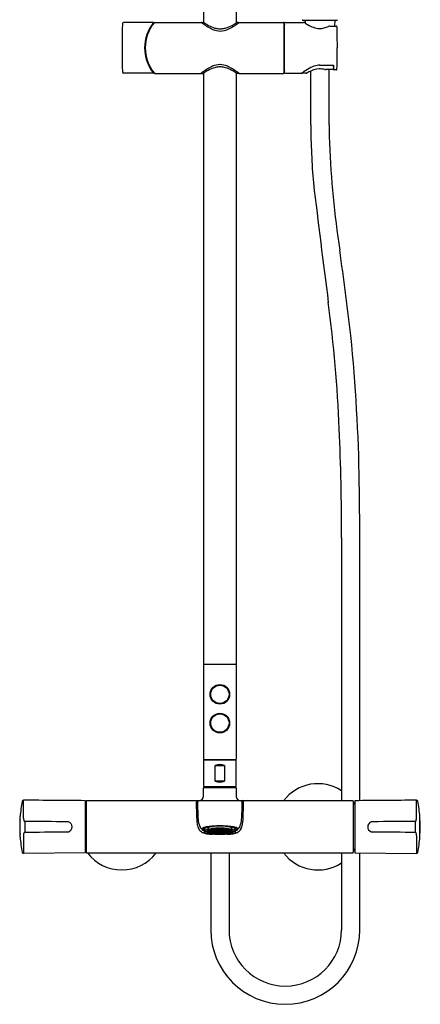
# Model space of a CAD drawing. Extents: x 4069.7 to 4081.7, y 94.6 to 148.3.
# Drawn here: x 4069.7 to 4081.7, y 94.6 to 124.2 of the extents above; entities that cross this region are included whole.
import ezdxf

# ---------------------------------------------------------------- set-up
doc = ezdxf.new("R2010")
doc.units = 0
doc.header["$LTSCALE"] = 0.64311
doc.layers.get('0').update_dxf_attribs({"color": 255, "linetype": 'CONTINUOUS'})
doc.layers.get('DEFPOINTS').update_dxf_attribs({"linetype": 'CONTINUOUS'})
doc.styles.get("Standard").update_dxf_attribs({"font": 'txt', "width": 0.8})

msp = doc.modelspace()

# ---------------------------------------------------------------- linework, layer by layer
for p, q in [((4075.2, 134.127), (4075.2, 124.167)), ((4076.184, 134.127), (4076.184, 124.152)), ((4073.729, 124.167), (4075.132, 124.167)), ((4075.161, 124.167), (4075.198, 124.167)), ((4076.247, 124.167), (4076.21, 124.167)), ((4076.276, 124.167), (4077.609, 124.167)), ((4077.621, 124.156), (4077.621, 122.644)), ((4077.633, 122.711), (4077.633, 124.089)), ((4077.641, 122.644), (4077.641, 124.156)), ((4077.653, 124.167), (4078.213, 124.167)), ((4078.184, 124.237), (4079.224, 124.237)), ((4078.255, 124.237), (4078.259, 124.145)), ((4079.006, 124.053), (4079.19, 124.053)), ((4079.153, 124.237), (4079.144, 124.053)), ((4073.453, 123.51), (4073.433, 123.51)), ((4073.433, 123.289), (4073.453, 123.289)), ((4078.704, 122.877), (4079.117, 122.877)), ((4079.116, 122.877), (4079.116, 122.756)), ((4079.118, 122.738), (4079.117, 122.877)), ((4073.729, 122.632), (4075.125, 122.632)), ((4075.153, 122.632), (4075.191, 122.632)), ((4075.2, 122.637), (4075.2, 104.832)), ((4076.184, 122.642), (4076.184, 104.832)), ((4076.24, 122.632), (4076.202, 122.632)), ((4076.268, 122.632), (4077.609, 122.632)), ((4078.147, 122.632), (4077.653, 122.632)), ((4078.294, 122.638), (4078.172, 122.638)), ((4078.428, 121.08), (4078.428, 122.703)), ((4079.104, 122.744), (4078.877, 122.744)), ((4078.979, 121.08), (4078.979, 122.744)), ((4079.189, 122.738), (4079.118, 122.738)), ((4079.354, 108.643), (4079.354, 100.723)), ((4079.905, 100.724), (4079.905, 108.643)), ((4075.2, 104.832), (4076.184, 104.832)), ((4075.2, 104.812), (4075.2, 101.977)), ((4076.184, 104.812), (4076.184, 101.977)), ((4076.184, 101.938), (4075.2, 101.938)), ((4075.2, 101.938), (4075.2, 101.151)), ((4075.22, 101.958), (4076.165, 101.958)), ((4075.244, 101.938), (4075.243, 101.958)), ((4075.554, 101.781), (4075.83, 101.781)), ((4075.554, 101.308), (4075.554, 101.781)), ((4075.83, 101.781), (4075.83, 101.308)), ((4076.141, 101.958), (4076.14, 101.938)), ((4076.184, 101.151), (4076.184, 101.938)), ((4075.2, 101.151), (4076.184, 101.151)), ((4075.281, 101.151), (4075.283, 101.116)), ((4075.83, 101.308), (4075.554, 101.308)), ((4076.104, 101.151), (4076.102, 101.116)), ((4075.2, 100.86), (4075.2, 101.106)), ((4075.21, 101.116), (4076.175, 101.116)), ((4076.184, 101.106), (4076.184, 100.86)), ((4069.784, 100.193), (4069.784, 100.737)), ((4071.637, 100.723), (4071.637, 99.148)), ((4071.669, 100.703), (4071.669, 99.167)), ((4071.688, 100.723), (4079.688, 100.723)), ((4079.708, 100.703), (4079.708, 99.167)), ((4079.755, 100.618), (4079.708, 100.618)), ((4079.755, 100.723), (4079.755, 99.148)), ((4081.609, 100.193), (4081.609, 100.737)), ((4069.681, 99.625), (4069.681, 100.243)), ((4069.818, 100.096), (4069.818, 99.777)), ((4081.575, 100.096), (4081.575, 99.777)), ((4081.712, 99.625), (4081.712, 100.243)), ((4069.784, 99.677), (4069.784, 99.133)), ((4075.338, 99.896), (4075.338, 99.879)), ((4075.404, 99.855), (4075.399, 99.858)), ((4075.401, 99.858), (4075.404, 99.857)), ((4075.423, 99.85), (4075.404, 99.86)), ((4075.404, 99.857), (4075.424, 99.847)), ((4075.424, 99.844), (4075.404, 99.855)), ((4075.411, 99.862), (4075.424, 99.855)), ((4075.424, 99.86), (4075.417, 99.864)), ((4075.422, 99.858), (4075.432, 99.858)), ((4075.432, 99.85), (4075.422, 99.858)), ((4075.422, 99.849), (4075.432, 99.846)), ((4075.432, 99.842), (4075.422, 99.849)), ((4075.423, 99.85), (4075.424, 99.855)), ((4075.433, 99.847), (4075.423, 99.85)), ((4075.424, 99.86), (4075.424, 99.866)), ((4075.434, 99.86), (4075.424, 99.86)), ((4075.424, 99.855), (4075.433, 99.847)), ((4075.424, 99.847), (4075.434, 99.84)), ((4075.424, 99.847), (4075.424, 99.844)), ((4075.434, 99.84), (4075.424, 99.844)), ((4075.426, 99.867), (4075.434, 99.86)), ((4075.428, 99.867), (4075.432, 99.864)), ((4075.432, 99.864), (4075.432, 99.868)), ((4075.432, 99.864), (4075.452, 99.854)), ((4075.432, 99.858), (4075.452, 99.849)), ((4075.432, 99.858), (4075.432, 99.85)), ((4075.452, 99.841), (4075.432, 99.85)), ((4075.432, 99.846), (4075.452, 99.837)), ((4075.432, 99.846), (4075.432, 99.842)), ((4075.452, 99.833), (4075.432, 99.842)), ((4075.452, 99.866), (4075.441, 99.871)), ((4075.45, 99.87), (4075.46, 99.873)), ((4075.461, 99.859), (4075.45, 99.87)), ((4075.46, 99.853), (4075.45, 99.852)), ((4075.45, 99.852), (4075.46, 99.843)), ((4075.45, 99.84), (4075.46, 99.839)), ((4075.46, 99.833), (4075.45, 99.84)), ((4075.45, 99.833), (4075.46, 99.83)), ((4075.46, 99.828), (4075.45, 99.833)), ((4075.452, 99.849), (4075.451, 99.841)), ((4075.461, 99.856), (4075.452, 99.866)), ((4075.452, 99.854), (4075.452, 99.866)), ((4075.452, 99.854), (4075.461, 99.856)), ((4075.452, 99.849), (4075.461, 99.84)), ((4075.461, 99.84), (4075.452, 99.841)), ((4075.452, 99.837), (4075.461, 99.831)), ((4075.452, 99.837), (4075.452, 99.833)), ((4075.461, 99.831), (4075.452, 99.833)), ((4075.46, 99.873), (4075.479, 99.865)), ((4075.46, 99.873), (4075.461, 99.859)), ((4075.466, 99.85), (4075.46, 99.853)), ((4075.46, 99.847), (4075.466, 99.85)), ((4075.46, 99.843), (4075.479, 99.836)), ((4075.46, 99.839), (4075.478, 99.831)), ((4075.46, 99.839), (4075.46, 99.833)), ((4075.478, 99.825), (4075.46, 99.833)), ((4075.46, 99.83), (4075.479, 99.822)), ((4075.463, 99.829), (4075.46, 99.829)), ((4075.46, 99.829), (4075.466, 99.825)), ((4075.46, 99.829), (4075.489, 99.818)), ((4075.466, 99.825), (4075.46, 99.828)), ((4075.479, 99.852), (4075.461, 99.859)), ((4075.473, 99.877), (4075.479, 99.874)), ((4075.478, 99.87), (4075.488, 99.874)), ((4075.488, 99.859), (4075.478, 99.87)), ((4075.478, 99.849), (4075.488, 99.851)), ((4075.517, 99.835), (4075.478, 99.849)), ((4075.478, 99.834), (4075.483, 99.837)), ((4075.479, 99.836), (4075.478, 99.834)), ((4075.478, 99.833), (4075.488, 99.835)), ((4075.478, 99.834), (4075.478, 99.834)), ((4075.478, 99.834), (4075.478, 99.833)), ((4075.478, 99.833), (4075.478, 99.831)), ((4075.478, 99.831), (4075.479, 99.832)), ((4075.478, 99.824), (4075.488, 99.831)), ((4075.479, 99.826), (4075.478, 99.825)), ((4075.478, 99.824), (4075.478, 99.825)), ((4075.478, 99.824), (4075.488, 99.825)), ((4075.479, 99.822), (4075.478, 99.824)), ((4075.478, 99.824), (4075.478, 99.824)), ((4075.478, 99.824), (4075.478, 99.824)), ((4075.479, 99.874), (4075.489, 99.878)), ((4075.479, 99.874), (4075.479, 99.878)), ((4075.479, 99.865), (4075.489, 99.854)), ((4075.479, 99.865), (4075.479, 99.852)), ((4075.489, 99.854), (4075.479, 99.852)), ((4075.479, 99.839), (4075.479, 99.836)), ((4075.479, 99.836), (4075.482, 99.838)), ((4075.479, 99.832), (4075.489, 99.834)), ((4075.489, 99.834), (4075.479, 99.826)), ((4075.479, 99.832), (4075.479, 99.826)), ((4075.487, 99.824), (4075.479, 99.822)), ((4075.502, 99.831), (4075.487, 99.824)), ((4075.489, 99.878), (4075.488, 99.879)), ((4075.488, 99.874), (4075.507, 99.867)), ((4075.488, 99.874), (4075.488, 99.859)), ((4075.507, 99.852), (4075.488, 99.859)), ((4075.488, 99.851), (4075.507, 99.844)), ((4075.488, 99.835), (4075.488, 99.836)), ((4075.488, 99.835), (4075.488, 99.835)), ((4075.488, 99.831), (4075.493, 99.834)), ((4075.488, 99.825), (4075.501, 99.831)), ((4075.488, 99.831), (4075.488, 99.825)), ((4075.498, 99.88), (4075.507, 99.877)), ((4075.506, 99.872), (4075.515, 99.878)), ((4075.515, 99.861), (4075.506, 99.872)), ((4075.506, 99.849), (4075.515, 99.852)), ((4075.515, 99.839), (4075.506, 99.849)), ((4075.507, 99.877), (4075.517, 99.883)), ((4075.507, 99.877), (4075.507, 99.882)), ((4075.507, 99.867), (4075.517, 99.856)), ((4075.507, 99.867), (4075.507, 99.852)), ((4075.517, 99.856), (4075.507, 99.852)), ((4075.507, 99.844), (4075.517, 99.835)), ((4075.515, 99.878), (4075.535, 99.871)), ((4075.515, 99.861), (4075.515, 99.878)), ((4075.535, 99.855), (4075.515, 99.861)), ((4075.515, 99.852), (4075.535, 99.846)), ((4075.515, 99.852), (4075.515, 99.839)), ((4075.535, 99.833), (4075.515, 99.839)), ((4075.517, 99.883), (4075.517, 99.883)), ((4075.53, 99.884), (4075.535, 99.883)), ((4075.533, 99.878), (4075.543, 99.884)), ((4075.543, 99.866), (4075.533, 99.878)), ((4075.533, 99.851), (4075.543, 99.856)), ((4075.543, 99.841), (4075.533, 99.851)), ((4075.533, 99.83), (4075.543, 99.833)), ((4075.573, 99.821), (4075.533, 99.83)), ((4075.535, 99.883), (4075.539, 99.885)), ((4075.535, 99.883), (4075.535, 99.885)), ((4075.535, 99.871), (4075.545, 99.86)), ((4075.535, 99.871), (4075.535, 99.855)), ((4075.545, 99.86), (4075.535, 99.855)), ((4075.535, 99.846), (4075.545, 99.837)), ((4075.535, 99.846), (4075.535, 99.833)), ((4075.545, 99.837), (4075.535, 99.833)), ((4075.543, 99.884), (4075.563, 99.879)), ((4075.543, 99.884), (4075.543, 99.866)), ((4075.563, 99.861), (4075.543, 99.866)), ((4075.543, 99.856), (4075.563, 99.851)), ((4075.543, 99.856), (4075.543, 99.841)), ((4075.563, 99.837), (4075.543, 99.841)), ((4075.543, 99.833), (4075.563, 99.829)), ((4075.564, 99.888), (4075.561, 99.886)), ((4075.561, 99.886), (4075.571, 99.874)), ((4075.561, 99.856), (4075.571, 99.862)), ((4075.571, 99.846), (4075.561, 99.856)), ((4075.571, 99.837), (4075.561, 99.833)), ((4075.561, 99.833), (4075.571, 99.825)), ((4075.563, 99.879), (4075.573, 99.868)), ((4075.563, 99.861), (4075.563, 99.879)), ((4075.573, 99.868), (4075.563, 99.861)), ((4075.563, 99.851), (4075.573, 99.841)), ((4075.563, 99.851), (4075.563, 99.837)), ((4075.573, 99.841), (4075.563, 99.837)), ((4075.563, 99.829), (4075.573, 99.821)), ((4075.571, 99.874), (4075.571, 99.888)), ((4075.571, 99.874), (4075.591, 99.87)), ((4075.571, 99.862), (4075.591, 99.858)), ((4075.571, 99.862), (4075.571, 99.846)), ((4075.591, 99.842), (4075.571, 99.846)), ((4075.591, 99.833), (4075.571, 99.837)), ((4075.571, 99.837), (4075.571, 99.825)), ((4075.571, 99.825), (4075.591, 99.821)), ((4075.589, 99.864), (4075.599, 99.872)), ((4075.599, 99.854), (4075.589, 99.864)), ((4075.589, 99.838), (4075.599, 99.844)), ((4075.599, 99.83), (4075.589, 99.838)), ((4075.589, 99.818), (4075.599, 99.822)), ((4075.628, 99.812), (4075.589, 99.818)), ((4075.6, 99.878), (4075.591, 99.889)), ((4075.591, 99.87), (4075.591, 99.889)), ((4075.591, 99.87), (4075.6, 99.878)), ((4075.591, 99.858), (4075.601, 99.849)), ((4075.591, 99.858), (4075.592, 99.843)), ((4075.601, 99.849), (4075.591, 99.842)), ((4075.601, 99.825), (4075.591, 99.833)), ((4075.591, 99.821), (4075.591, 99.833)), ((4075.591, 99.821), (4075.601, 99.825)), ((4075.595, 99.89), (4075.599, 99.884)), ((4075.599, 99.884), (4075.599, 99.89)), ((4075.599, 99.884), (4075.619, 99.881)), ((4075.599, 99.872), (4075.619, 99.869)), ((4075.599, 99.872), (4075.599, 99.854)), ((4075.619, 99.851), (4075.599, 99.854)), ((4075.599, 99.844), (4075.619, 99.841)), ((4075.599, 99.844), (4075.599, 99.83)), ((4075.619, 99.827), (4075.599, 99.83)), ((4075.599, 99.822), (4075.619, 99.819)), ((4075.617, 99.875), (4075.627, 99.884)), ((4075.627, 99.864), (4075.617, 99.875)), ((4075.617, 99.846), (4075.627, 99.853)), ((4075.627, 99.837), (4075.617, 99.846)), ((4075.627, 99.828), (4075.617, 99.823)), ((4075.617, 99.823), (4075.627, 99.816)), ((4075.619, 99.881), (4075.628, 99.891)), ((4075.619, 99.881), (4075.619, 99.891)), ((4075.619, 99.869), (4075.628, 99.858)), ((4075.619, 99.851), (4075.619, 99.869)), ((4075.628, 99.858), (4075.619, 99.851)), ((4075.619, 99.841), (4075.628, 99.832)), ((4075.619, 99.841), (4075.619, 99.827)), ((4075.628, 99.832), (4075.619, 99.827)), ((4075.619, 99.819), (4075.628, 99.812)), ((4075.627, 99.884), (4075.646, 99.882)), ((4075.627, 99.884), (4075.627, 99.864)), ((4075.646, 99.862), (4075.627, 99.864)), ((4075.627, 99.853), (4075.646, 99.851)), ((4075.627, 99.853), (4075.627, 99.837)), ((4075.646, 99.835), (4075.627, 99.837)), ((4075.646, 99.826), (4075.627, 99.828)), ((4075.627, 99.828), (4075.627, 99.816)), ((4075.627, 99.816), (4075.646, 99.814)), ((4075.628, 99.891), (4075.628, 99.891)), ((4075.648, 99.892), (4075.645, 99.889)), ((4075.645, 99.889), (4075.655, 99.878)), ((4075.645, 99.856), (4075.655, 99.865)), ((4075.655, 99.848), (4075.645, 99.856)), ((4075.645, 99.831), (4075.655, 99.837)), ((4075.655, 99.823), (4075.645, 99.831)), ((4075.655, 99.816), (4075.645, 99.811)), ((4075.645, 99.811), (4075.684, 99.809)), ((4075.646, 99.882), (4075.656, 99.871)), ((4075.646, 99.882), (4075.646, 99.862)), ((4075.656, 99.871), (4075.646, 99.862)), ((4075.646, 99.851), (4075.656, 99.842)), ((4075.646, 99.851), (4075.646, 99.835)), ((4075.656, 99.842), (4075.646, 99.835)), ((4075.656, 99.819), (4075.646, 99.826)), ((4075.646, 99.826), (4075.646, 99.814)), ((4075.646, 99.814), (4075.656, 99.819)), ((4075.655, 99.878), (4075.655, 99.892)), ((4075.655, 99.878), (4075.674, 99.877)), ((4075.655, 99.865), (4075.674, 99.864)), ((4075.655, 99.865), (4075.655, 99.848)), ((4075.674, 99.847), (4075.655, 99.848)), ((4075.655, 99.837), (4075.674, 99.837)), ((4075.655, 99.837), (4075.655, 99.823)), ((4075.674, 99.822), (4075.655, 99.823)), ((4075.674, 99.815), (4075.655, 99.816)), ((4075.673, 99.87), (4075.682, 99.88)), ((4075.682, 99.861), (4075.673, 99.87)), ((4075.673, 99.841), (4075.682, 99.849)), ((4075.682, 99.834), (4075.673, 99.841)), ((4075.673, 99.818), (4075.682, 99.825)), ((4075.682, 99.812), (4075.673, 99.818)), ((4075.674, 99.877), (4075.674, 99.892)), ((4075.674, 99.877), (4075.684, 99.887)), ((4075.674, 99.864), (4075.684, 99.855)), ((4075.674, 99.864), (4075.674, 99.847)), ((4075.684, 99.855), (4075.674, 99.847)), ((4075.674, 99.837), (4075.684, 99.829)), ((4075.674, 99.837), (4075.674, 99.822)), ((4075.684, 99.829), (4075.674, 99.822)), ((4075.684, 99.809), (4075.674, 99.815)), ((4075.684, 99.887), (4075.679, 99.892)), ((4075.682, 99.88), (4075.702, 99.88)), ((4075.682, 99.88), (4075.682, 99.861)), ((4075.702, 99.861), (4075.682, 99.861)), ((4075.682, 99.849), (4075.702, 99.849)), ((4075.682, 99.849), (4075.682, 99.834)), ((4075.702, 99.834), (4075.682, 99.834)), ((4075.682, 99.825), (4075.702, 99.825)), ((4075.682, 99.825), (4075.682, 99.812)), ((4075.702, 99.812), (4075.682, 99.812)), ((4075.7, 99.887), (4075.705, 99.892)), ((4075.71, 99.877), (4075.7, 99.887)), ((4075.71, 99.864), (4075.7, 99.855)), ((4075.7, 99.855), (4075.71, 99.847)), ((4075.71, 99.837), (4075.7, 99.829)), ((4075.7, 99.829), (4075.711, 99.822)), ((4075.7, 99.809), (4075.71, 99.815)), ((4075.74, 99.811), (4075.7, 99.809)), ((4075.702, 99.88), (4075.712, 99.87)), ((4075.702, 99.88), (4075.702, 99.861)), ((4075.712, 99.87), (4075.702, 99.861)), ((4075.702, 99.849), (4075.712, 99.841)), ((4075.702, 99.834), (4075.702, 99.849)), ((4075.712, 99.841), (4075.702, 99.834)), ((4075.702, 99.825), (4075.712, 99.818)), ((4075.702, 99.812), (4075.702, 99.825)), ((4075.712, 99.818), (4075.702, 99.812)), ((4075.71, 99.877), (4075.71, 99.892)), ((4075.73, 99.878), (4075.71, 99.877)), ((4075.73, 99.865), (4075.71, 99.864)), ((4075.71, 99.864), (4075.71, 99.847)), ((4075.71, 99.847), (4075.73, 99.848)), ((4075.73, 99.837), (4075.71, 99.837)), ((4075.71, 99.837), (4075.711, 99.822)), ((4075.71, 99.815), (4075.73, 99.816)), ((4075.711, 99.822), (4075.73, 99.823)), ((4075.738, 99.882), (4075.728, 99.871)), ((4075.728, 99.871), (4075.738, 99.862)), ((4075.738, 99.851), (4075.728, 99.842)), ((4075.728, 99.842), (4075.738, 99.835)), ((4075.728, 99.819), (4075.738, 99.826)), ((4075.738, 99.814), (4075.728, 99.819)), ((4075.73, 99.878), (4075.73, 99.892)), ((4075.74, 99.889), (4075.73, 99.878)), ((4075.74, 99.856), (4075.73, 99.865)), ((4075.73, 99.865), (4075.73, 99.848)), ((4075.73, 99.848), (4075.74, 99.856)), ((4075.74, 99.831), (4075.73, 99.837)), ((4075.73, 99.837), (4075.73, 99.823)), ((4075.73, 99.823), (4075.74, 99.831)), ((4075.73, 99.816), (4075.74, 99.811)), ((4075.737, 99.892), (4075.74, 99.889)), ((4075.758, 99.884), (4075.738, 99.882)), ((4075.738, 99.882), (4075.738, 99.862)), ((4075.738, 99.862), (4075.758, 99.864)), ((4075.758, 99.853), (4075.738, 99.851)), ((4075.738, 99.851), (4075.738, 99.835)), ((4075.738, 99.835), (4075.758, 99.837)), ((4075.738, 99.826), (4075.758, 99.828)), ((4075.738, 99.826), (4075.738, 99.814)), ((4075.758, 99.816), (4075.738, 99.814)), ((4075.766, 99.881), (4075.756, 99.891)), ((4075.756, 99.891), (4075.757, 99.891)), ((4075.766, 99.869), (4075.756, 99.858)), ((4075.756, 99.858), (4075.766, 99.851)), ((4075.766, 99.841), (4075.756, 99.832)), ((4075.756, 99.832), (4075.766, 99.827)), ((4075.766, 99.819), (4075.756, 99.812)), ((4075.756, 99.812), (4075.795, 99.818)), ((4075.768, 99.875), (4075.758, 99.884)), ((4075.758, 99.884), (4075.758, 99.864)), ((4075.758, 99.864), (4075.768, 99.875)), ((4075.768, 99.846), (4075.758, 99.853)), ((4075.758, 99.853), (4075.758, 99.837)), ((4075.758, 99.837), (4075.768, 99.846)), ((4075.758, 99.828), (4075.768, 99.823)), ((4075.758, 99.828), (4075.758, 99.816)), ((4075.768, 99.823), (4075.758, 99.816)), ((4075.766, 99.881), (4075.766, 99.891)), ((4075.786, 99.884), (4075.766, 99.881)), ((4075.786, 99.872), (4075.766, 99.869)), ((4075.766, 99.851), (4075.766, 99.869)), ((4075.766, 99.851), (4075.786, 99.854)), ((4075.786, 99.844), (4075.766, 99.841)), ((4075.766, 99.841), (4075.766, 99.827)), ((4075.766, 99.827), (4075.786, 99.83)), ((4075.786, 99.822), (4075.766, 99.819)), ((4075.784, 99.878), (4075.794, 99.889)), ((4075.794, 99.87), (4075.784, 99.878)), ((4075.794, 99.858), (4075.784, 99.849)), ((4075.784, 99.849), (4075.794, 99.842)), ((4075.784, 99.825), (4075.794, 99.833)), ((4075.794, 99.821), (4075.784, 99.825)), ((4075.79, 99.89), (4075.786, 99.884)), ((4075.786, 99.884), (4075.786, 99.89)), ((4075.795, 99.864), (4075.786, 99.872)), ((4075.786, 99.872), (4075.786, 99.854)), ((4075.786, 99.854), (4075.795, 99.864)), ((4075.795, 99.838), (4075.786, 99.844)), ((4075.786, 99.844), (4075.786, 99.83)), ((4075.786, 99.83), (4075.795, 99.838)), ((4075.795, 99.818), (4075.786, 99.822)), ((4075.794, 99.858), (4075.793, 99.843)), ((4075.794, 99.87), (4075.794, 99.889)), ((4075.813, 99.874), (4075.794, 99.87)), ((4075.813, 99.862), (4075.794, 99.858)), ((4075.794, 99.842), (4075.813, 99.846)), ((4075.794, 99.833), (4075.813, 99.837)), ((4075.794, 99.821), (4075.794, 99.833)), ((4075.813, 99.825), (4075.794, 99.821)), ((4075.822, 99.879), (4075.812, 99.868)), ((4075.812, 99.868), (4075.822, 99.861)), ((4075.822, 99.851), (4075.812, 99.841)), ((4075.812, 99.841), (4075.822, 99.837)), ((4075.812, 99.821), (4075.851, 99.83)), ((4075.822, 99.829), (4075.812, 99.821)), ((4075.813, 99.874), (4075.813, 99.888)), ((4075.823, 99.886), (4075.813, 99.874)), ((4075.823, 99.856), (4075.813, 99.862)), ((4075.813, 99.862), (4075.813, 99.846)), ((4075.813, 99.846), (4075.823, 99.856)), ((4075.813, 99.837), (4075.823, 99.833)), ((4075.813, 99.837), (4075.813, 99.825)), ((4075.823, 99.833), (4075.813, 99.825)), ((4075.821, 99.888), (4075.823, 99.886)), ((4075.841, 99.884), (4075.822, 99.879)), ((4075.822, 99.861), (4075.822, 99.879)), ((4075.822, 99.861), (4075.841, 99.866)), ((4075.841, 99.856), (4075.822, 99.851)), ((4075.822, 99.851), (4075.822, 99.837)), ((4075.822, 99.837), (4075.841, 99.841)), ((4075.841, 99.833), (4075.822, 99.829)), ((4075.849, 99.871), (4075.84, 99.86)), ((4075.84, 99.86), (4075.849, 99.855)), ((4075.849, 99.846), (4075.84, 99.837)), ((4075.84, 99.837), (4075.849, 99.833)), ((4075.851, 99.878), (4075.841, 99.884)), ((4075.841, 99.884), (4075.841, 99.866)), ((4075.841, 99.866), (4075.851, 99.878)), ((4075.851, 99.851), (4075.841, 99.856)), ((4075.841, 99.856), (4075.841, 99.841)), ((4075.841, 99.841), (4075.851, 99.851)), ((4075.851, 99.83), (4075.841, 99.833)), ((4075.849, 99.883), (4075.846, 99.885)), ((4075.849, 99.883), (4075.849, 99.885)), ((4075.855, 99.884), (4075.849, 99.883)), ((4075.869, 99.878), (4075.849, 99.871)), ((4075.849, 99.871), (4075.849, 99.855)), ((4075.849, 99.855), (4075.869, 99.861)), ((4075.869, 99.852), (4075.849, 99.846)), ((4075.849, 99.846), (4075.849, 99.833)), ((4075.849, 99.833), (4075.869, 99.839)), ((4075.877, 99.877), (4075.867, 99.883)), ((4075.867, 99.883), (4075.868, 99.883)), ((4075.877, 99.867), (4075.867, 99.856)), ((4075.867, 99.856), (4075.877, 99.852)), ((4075.868, 99.835), (4075.907, 99.849)), ((4075.877, 99.844), (4075.868, 99.835)), ((4075.879, 99.872), (4075.869, 99.878)), ((4075.869, 99.861), (4075.869, 99.878)), ((4075.869, 99.861), (4075.879, 99.872)), ((4075.879, 99.849), (4075.869, 99.852)), ((4075.869, 99.852), (4075.869, 99.839)), ((4075.869, 99.839), (4075.879, 99.849)), ((4075.877, 99.877), (4075.877, 99.882)), ((4075.887, 99.88), (4075.877, 99.877)), ((4075.897, 99.874), (4075.877, 99.867)), ((4075.877, 99.867), (4075.877, 99.852)), ((4075.877, 99.852), (4075.897, 99.859)), ((4075.897, 99.851), (4075.877, 99.844)), ((4075.883, 99.831), (4075.897, 99.824)), ((4075.897, 99.825), (4075.884, 99.831)), ((4075.897, 99.831), (4075.892, 99.834)), ((4075.895, 99.878), (4075.896, 99.879)), ((4075.905, 99.874), (4075.895, 99.878)), ((4075.905, 99.865), (4075.895, 99.854)), ((4075.895, 99.854), (4075.905, 99.852)), ((4075.905, 99.832), (4075.895, 99.834)), ((4075.895, 99.834), (4075.905, 99.826)), ((4075.897, 99.835), (4075.896, 99.835)), ((4075.925, 99.829), (4075.896, 99.818)), ((4075.907, 99.87), (4075.897, 99.874)), ((4075.897, 99.874), (4075.897, 99.859)), ((4075.897, 99.859), (4075.907, 99.87)), ((4075.907, 99.849), (4075.897, 99.851)), ((4075.897, 99.835), (4075.897, 99.836)), ((4075.906, 99.833), (4075.897, 99.835)), ((4075.906, 99.824), (4075.897, 99.831)), ((4075.897, 99.831), (4075.897, 99.825)), ((4075.906, 99.824), (4075.897, 99.825)), ((4075.897, 99.824), (4075.906, 99.822)), ((4075.906, 99.834), (4075.901, 99.837)), ((4075.905, 99.836), (4075.903, 99.838)), ((4075.905, 99.874), (4075.905, 99.878)), ((4075.912, 99.877), (4075.905, 99.874)), ((4075.925, 99.873), (4075.905, 99.865)), ((4075.905, 99.865), (4075.905, 99.852)), ((4075.905, 99.852), (4075.923, 99.859)), ((4075.925, 99.843), (4075.905, 99.836)), ((4075.905, 99.839), (4075.905, 99.836)), ((4075.905, 99.836), (4075.906, 99.834)), ((4075.907, 99.831), (4075.905, 99.832)), ((4075.905, 99.832), (4075.905, 99.826)), ((4075.905, 99.826), (4075.907, 99.825)), ((4075.906, 99.834), (4075.907, 99.834)), ((4075.907, 99.834), (4075.906, 99.833)), ((4075.906, 99.833), (4075.907, 99.831)), ((4075.925, 99.83), (4075.906, 99.822)), ((4075.906, 99.824), (4075.907, 99.825)), ((4075.906, 99.822), (4075.906, 99.824)), ((4075.906, 99.824), (4075.907, 99.824)), ((4075.907, 99.824), (4075.906, 99.824)), ((4075.925, 99.839), (4075.907, 99.831)), ((4075.907, 99.825), (4075.925, 99.833)), ((4075.919, 99.85), (4075.925, 99.853)), ((4075.925, 99.847), (4075.919, 99.85)), ((4075.925, 99.829), (4075.919, 99.825)), ((4075.919, 99.825), (4075.925, 99.828)), ((4075.922, 99.829), (4075.925, 99.829)), ((4075.925, 99.873), (4075.923, 99.859)), ((4075.923, 99.859), (4075.935, 99.87)), ((4075.923, 99.856), (4075.933, 99.866)), ((4075.933, 99.854), (4075.923, 99.856)), ((4075.933, 99.849), (4075.923, 99.84)), ((4075.923, 99.84), (4075.933, 99.841)), ((4075.933, 99.837), (4075.923, 99.831)), ((4075.923, 99.831), (4075.933, 99.833)), ((4075.935, 99.87), (4075.925, 99.873)), ((4075.925, 99.853), (4075.935, 99.852)), ((4075.935, 99.852), (4075.925, 99.843)), ((4075.935, 99.84), (4075.925, 99.839)), ((4075.925, 99.833), (4075.935, 99.84)), ((4075.925, 99.839), (4075.925, 99.833)), ((4075.935, 99.833), (4075.925, 99.83)), ((4075.925, 99.828), (4075.935, 99.833)), ((4075.933, 99.866), (4075.944, 99.871)), ((4075.933, 99.854), (4075.933, 99.866)), ((4075.953, 99.864), (4075.933, 99.854)), ((4075.953, 99.858), (4075.933, 99.849)), ((4075.933, 99.841), (4075.953, 99.85)), ((4075.933, 99.849), (4075.934, 99.841)), ((4075.953, 99.846), (4075.933, 99.837)), ((4075.933, 99.833), (4075.953, 99.842)), ((4075.933, 99.837), (4075.933, 99.833)), ((4075.958, 99.867), (4075.951, 99.86)), ((4075.951, 99.86), (4075.961, 99.86)), ((4075.961, 99.847), (4075.951, 99.84)), ((4075.951, 99.84), (4075.961, 99.844)), ((4075.961, 99.855), (4075.952, 99.847)), ((4075.952, 99.847), (4075.961, 99.85)), ((4075.953, 99.864), (4075.953, 99.868)), ((4075.956, 99.867), (4075.953, 99.864)), ((4075.963, 99.858), (4075.953, 99.858)), ((4075.953, 99.85), (4075.963, 99.858)), ((4075.953, 99.858), (4075.953, 99.85)), ((4075.963, 99.849), (4075.953, 99.846)), ((4075.953, 99.842), (4075.963, 99.849)), ((4075.953, 99.846), (4075.953, 99.842)), ((4075.961, 99.86), (4075.961, 99.866)), ((4075.961, 99.86), (4075.968, 99.864)), ((4075.974, 99.862), (4075.961, 99.855)), ((4075.961, 99.85), (4075.98, 99.86)), ((4075.981, 99.857), (4075.961, 99.847)), ((4075.961, 99.844), (4075.981, 99.855)), ((4075.961, 99.85), (4075.961, 99.855)), ((4075.961, 99.847), (4075.961, 99.844)), ((4075.984, 99.858), (4075.981, 99.857)), ((4075.981, 99.855), (4075.985, 99.858)), ((4076.047, 99.896), (4076.047, 99.879)), ((4081.609, 99.677), (4081.609, 99.133)), ((4071.637, 99.148), (4069.784, 99.133)), ((4071.688, 99.148), (4079.688, 99.148)), ((4075.417, 99.148), (4075.417, 96.832)), ((4075.968, 99.148), (4075.968, 96.832)), ((4079.354, 99.151), (4079.354, 96.832)), ((4079.755, 99.252), (4079.708, 99.252)), ((4079.755, 99.148), (4081.609, 99.133)), ((4079.905, 96.832), (4079.905, 99.147))]:
    msp.add_line(p, q)
for centre, radius in [((4075.692, 103.926), 0.295), ((4075.692, 103.926), 0.276), ((4075.692, 103.06), 0.295), ((4075.692, 103.06), 0.276)]:
    msp.add_circle(centre, radius)
for centre, radius, start, end in [((4102.29, 123.4), 29.541, 178.5826, 181.4174), ((4072.789, 124.13), 0.0311, 89.6845, 178.6032), ((4079.546, -747.612), 871.799, 90.38532, 90.444099), ((4074.649, 123.4), 1.221, 141.7939, 179.9958), ((4074.649, 123.4), 1.201, 140.4342, 219.5658), ((4073.683, 124.159), 0.00787, 321.7939, 90.4837), ((4073.729, 124.159), 0.0082, 91.0638, 139.3704), ((4075.132, 124.156), 0.0118, 58.0435, 89.9802), ((4077.38, 127.139), 3.723, 232.9878, 234.0068), ((4075.161, 124.156), 0.0118, 89.9923, 169.4461), ((4076.108, 125.341), 1.522, 232.9966, 245.7462), ((4075.198, 124.159), 0.00852, 63.7158, 89.6717), ((4075.758, 124.986), 0.99, 235.8252, 237.5686), ((4076.486, 126.131), 2.347, 237.5686, 241.0139), ((4075.8, 124.893), 0.932, 241.0139, 254.0257), ((4075.704, 124.556), 0.582, 254.0257, 265.8005), ((4075.704, 124.556), 0.582, 274.1995, 285.9743), ((4075.608, 124.893), 0.932, 285.9743, 298.9861), ((4075.301, 125.341), 1.522, 294.2538, 307.0034), ((4074.922, 126.131), 2.347, 298.9861, 302.4314), ((4075.65, 124.986), 0.99, 302.4314, 304.1748), ((4076.21, 124.159), 0.00852, 90.3283, 116.2842), ((4074.028, 127.139), 3.723, 305.9932, 307.0122), ((4076.247, 124.156), 0.0118, 10.5539, 90.0077), ((4076.276, 124.156), 0.0118, 89.6748, 121.9549), ((4077.609, 124.156), 0.0118, 359.9997, 90.0003), ((4077.618, 124.065), 0.015, 2.0642, 77.7281), ((4077.645, 124.089), 0.0118, 109.4357, 180.0026), ((4077.653, 124.156), 0.0118, 90.027, 179.8656), ((4078.184, 124.249), 0.0118, 182.8208, 270.2368), ((4078.213, 124.128), 0.0393, 56.7792, 90.0005), ((4079.265, 125.733), 1.88, 236.7792, 240.307), ((4078.897, 125.089), 1.138, 240.307, 250.057), ((4078.706, 124.563), 0.579, 250.057, 268.4704), ((4078.705, 124.514), 0.53, 268.4704, 283.4587), ((4078.644, 124.772), 0.794, 283.4587, 293.7749), ((4079.004, 123.955), 0.0986, 88.6134, 113.7749), ((4079.19, 124.026), 0.0273, 41.0298, 90.2615), ((4079.19, 124.026), 0.0279, 358.9219, 41.0298), ((4060.801, 123.433), 18.427, 359.8968, 1.8413), ((4079.224, 124.249), 0.0118, 270, 356.9424), ((4075.713, 124.478), 0.572, 246.2347, 269.0894), ((4075.707, 124.588), 0.614, 265.6928, 269.7091), ((4075.701, 124.588), 0.614, 270.2909, 274.3072), ((4075.695, 124.478), 0.572, 270.9107, 293.7653), ((4074.648, 123.4), 1.22, 179.9958, 218.2107), ((3927.228, 125.657), 152.016, 358.91267, 359.14928), ((4076.1, 121.458), 1.522, 114.2538, 127.0034), ((4075.793, 121.906), 0.932, 105.9743, 118.9861), ((4075.706, 122.322), 0.572, 90.9106, 113.7653), ((4075.696, 122.243), 0.582, 94.1995, 105.9743), ((4075.7, 122.211), 0.614, 90.2909, 94.3072), ((4075.687, 122.322), 0.572, 66.2347, 89.0893), ((4075.693, 122.211), 0.614, 85.6928, 89.7091), ((4075.697, 122.243), 0.582, 74.0257, 85.8005), ((4075.6, 121.906), 0.932, 61.0139, 74.0257), ((4075.293, 121.458), 1.522, 52.9966, 65.7462), ((4079.189, 121.297), 1.69, 116.6677, 124.471), ((4078.74, 122.19), 0.69, 99.8238, 116.6677), ((4078.7, 122.423), 0.454, 89.4684, 99.8238), ((4072.789, 122.67), 0.0312, 180.9563, 269.7366), ((4071.926, -65.034), 187.675, 89.46348, 89.73659), ((4073.683, 122.64), 0.00787, 269.4635, 38.2107), ((4073.729, 122.64), 0.0082, 220.6295, 268.9366), ((4075.125, 122.644), 0.0118, 270.0198, 301.9565), ((4077.372, 119.661), 3.723, 125.9932, 127.0122), ((4075.153, 122.644), 0.0118, 190.5539, 270.0077), ((4075.19, 122.641), 0.00852, 270.3283, 296.2842), ((4075.75, 121.814), 0.99, 122.4314, 124.1748), ((4076.478, 120.668), 2.347, 118.9861, 122.4314), ((4074.915, 120.668), 2.347, 57.5686, 61.0139), ((4075.642, 121.814), 0.99, 55.8252, 57.5686), ((4076.202, 122.641), 0.00852, 243.7158, 269.6717), ((4074.02, 119.661), 3.723, 52.9878, 54.0068), ((4076.24, 122.644), 0.0118, 269.9923, 349.4461), ((4076.268, 122.644), 0.0118, 238.0451, 270.3252), ((4077.609, 122.644), 0.0118, 270.056, 359.9439), ((4077.618, 122.735), 0.0155, 283.371, 354.5208), ((4077.645, 122.711), 0.0118, 180.0106, 250.5458), ((4077.653, 122.644), 0.0118, 180.1588, 269.8784), ((4078.147, 122.644), 0.0118, 270.0423, 306.3435), ((4079.896, 120.266), 2.94, 124.471, 126.3435), ((4078.172, 122.65), 0.0118, 223.2525, 270.045), ((4078.294, 122.665), 0.0268, 270.1929, 297.0132), ((4078.957, 121.509), 1.306, 113.9222, 119.9227), ((4078.722, 122.067), 0.7, 93.5952, 114.8164), ((4078.695, 122.1), 0.666, 76.3809, 91.4724), ((4078.877, 122.853), 0.109, 256.3809, 270.001), ((4079.104, 122.756), 0.0118, 270.001, 0.1498), ((4079.189, 122.766), 0.0276, 270, 321.567), ((4079.182, 122.769), 0.0353, 325.2327, 5.6251), ((4099.681, 121.182), 21.253, 180.2738, 184.9944), ((4095.561, 121.108), 16.582, 180.0955, 182.0146), ((4109.809, 121.87), 30.849, 182.499, 188.5068), ((4398.483, 157.313), 322.221, 186.76943, 187.41409), ((3983.119, 103.574), 97.156, 6.59411, 8.12567), ((4035.012, 110.016), 44.315, 2.4658, 7.4141), ((4028.55, 109.556), 51.344, 0.8106, 5.7851), ((4005.805, 108.758), 73.549, 359.91085, 2.46582), ((3955.849, 108.236), 124.056, 0.18828, 0.94525), ((4075.22, 104.812), 0.0197, 90.0058, 180), ((4076.165, 104.812), 0.0197, 360, 89.9942), ((4075.22, 101.977), 0.0197, 180, 270), ((4075.692, 101.457), 0.352, 66.9481, 113.0519), ((4076.165, 101.977), 0.0197, 270, 0), ((4075.692, 101.632), 0.352, 246.9374, 293.0626), ((4078.645, 99.935), 1.299, 56.9432, 142.6948), ((4075.062, 100.86), 0.138, 270.0406, 359.9594), ((4075.21, 101.106), 0.00984, 90, 180), ((4076.175, 101.106), 0.00984, 360, 90), ((4076.322, 100.86), 0.138, 180, 270.0007), ((4073.542, 99.945), 3.873, 168.6779, 175.5848), ((4069.783, 100.698), 0.0394, 90.0378, 168.6779), ((3463.233, -76710.185), 76813.317, 89.54618092, 89.54756372), ((4072.74, 99.935), 1.299, 145.512, 148.0472), ((4071.688, 100.703), 0.0197, 90.0054, 179.9869), ((4079.015, 100.524), 4.034, 177.7279, 179.5026), ((4081.253, 100.623), 6.271, 180.5782, 182.9164), ((4075.031, 100.678), 0.0467, 106.8585, 172.1893), ((4078.248, 100.552), 3.227, 177.6588, 182.5636), ((4075.072, 100.675), 0.0494, 104.894, 169.5687), ((4076.312, 100.675), 0.0494, 10.4345, 75.0983), ((4073.136, 100.552), 3.227, 357.4364, 2.3412), ((4076.354, 100.678), 0.0467, 7.814, 73.1336), ((4070.132, 100.623), 6.271, 357.0836, 359.4218), ((4072.369, 100.524), 4.034, 0.4974, 2.2721), ((4079.688, 100.703), 0.0197, 0.0007, 90.3461), ((4078.584, 99.751), 1.46, 36.6433, 39.6454), ((4688.146, -76710.253), 76813.384, 90.45242588, 90.45380871), ((4081.609, 100.698), 0.0394, 11.3221, 89.9622), ((4077.85, 99.945), 3.873, 4.4152, 11.3221), ((4077.51, 100.339), 2.521, 180.8095, 187.5896), ((4080.319, 100.562), 5.297, 181.673, 184.4024), ((4071.065, 100.562), 5.297, 355.5976, 358.327), ((4073.875, 100.339), 2.521, 352.4104, 359.1905), ((4071.659, 99.935), 1.991, 173.5354, 180.0011), ((4070.129, 100.208), 0.345, 182.447, 188.163), ((4069.978, 100.186), 0.193, 188.163, 200.0808), ((4069.839, 100.135), 0.0447, 200.0737, 242.2619), ((4067.917, -302.957), 403.057, 89.54865, 89.72976), ((4071.089, 99.759), 0.329, 81.4378, 89.5487), ((4071.082, 99.934), 0.16, 291.3231, 69.4984), ((4075.466, 100.086), 0.461, 189.9456, 207.5521), ((4075.75, 100.218), 0.715, 185.0069, 200.9921), ((4075.324, 100.054), 0.259, 200.883, 228.7689), ((4075.678, 97.308), 2.654, 91.8818, 95.8867), ((4075.692, 96.882), 3.08, 89.9968, 91.8818), ((4075.692, 96.882), 3.08, 88.1182, 90.0032), ((4075.706, 97.308), 2.654, 84.1133, 88.1182), ((4076.061, 100.054), 0.259, 311.2311, 339.117), ((4075.634, 100.218), 0.715, 339.0079, 354.9931), ((4075.919, 100.086), 0.461, 332.4479, 350.0544), ((4080.302, 99.934), 0.16, 110.5016, 248.6769), ((4080.295, 99.759), 0.329, 90.4513, 98.5622), ((4083.487, -307.98), 408.081, 90.26857, 90.44856), ((4081.554, 100.135), 0.0447, 297.7381, 339.9263), ((4081.414, 100.186), 0.193, 339.9192, 351.837), ((4081.264, 100.208), 0.345, 351.837, 357.553), ((4079.736, 99.935), 1.989, 353.5366, 6.4577), ((4071.659, 99.935), 1.991, 180.0011, 186.4713), ((4070.055, 99.684), 0.271, 167.3507, 181.4112), ((4069.829, 99.74), 0.039, 106.6571, 174.8072), ((4066.736, 840.308), 740.538, 270.238441, 270.330954), ((4071.056, 103.429), 3.647, 269.3405, 270.5755), ((4071.094, 100.147), 0.364, 269.6518, 277.2527), ((4075.273, 99.985), 0.244, 207.5521, 236.8171), ((4075.33, 100.072), 0.348, 236.8171, 258.078), ((4075.187, 99.857), 0.0393, 142.7106, 156.7485), ((4075.161, 99.869), 0.0111, 158.4767, 194.8204), ((4075.164, 99.869), 0.0144, 194.8204, 223.7612), ((4075.29, 99.97), 0.175, 219.0747, 257.0126), ((4075.19, 99.855), 0.043, 118.4912, 142.7106), ((4075.314, 99.626), 0.304, 103.0119, 118.4912), ((4075.217, 99.869), 0.0163, 156.4033, 205.5434), ((4075.653, 102.218), 2.491, 259.542, 261.2278), ((4075.245, 99.82), 0.068, 228.847, 248.8193), ((4075.223, 99.866), 0.023, 134.6782, 156.4033), ((4075.224, 99.872), 0.025, 205.8034, 224.3588), ((4075.25, 99.897), 0.0604, 224.3588, 240.8186), ((4075.257, 99.831), 0.0724, 113.8912, 134.6782), ((4075.324, 100.045), 0.187, 235.2648, 258.5504), ((4075.317, 100.019), 0.199, 240.8186, 254.9074), ((4075.397, 100.211), 0.488, 248.8193, 260.9872), ((4075.37, 99.576), 0.351, 104.9381, 113.8912), ((4075.54, 98.647), 1.308, 95.8867, 103.0119), ((4075.455, 100.687), 0.911, 257.0126, 269.0978), ((4075.409, 100.445), 0.729, 258.078, 267.4867), ((4075.515, 100.751), 0.958, 254.9074, 262.0372), ((4075.362, 100.336), 0.587, 261.2278, 268.7801), ((4075.445, 99.296), 0.641, 100.0273, 104.9381), ((4075.468, 100.55), 0.712, 255.2697, 259.9346), ((4075.344, 99.91), 0.026, 146.0034, 165.8218), ((4075.327, 99.915), 0.00935, 165.8218, 217.3982), ((4075.411, 99.978), 0.114, 217.3982, 230.4128), ((4075.442, 100.496), 0.776, 260.9872, 268.9465), ((4075.594, 98.455), 1.495, 96.6058, 100.0273), ((4075.35, 99.896), 0.012, 139.8223, 180.0666), ((4075.464, 99.879), 0.126, 180.0666, 186.9748), ((4075.373, 99.868), 0.0345, 186.9748, 211.6409), ((4075.376, 99.874), 0.0457, 112.6022, 139.8223), ((4075.418, 99.895), 0.0868, 211.6409, 223.6356), ((4075.463, 105.08), 5.332, 268.7801, 270.6494), ((4075.432, 99.908), 0.106, 223.6356, 228.445), ((4075.485, 99.612), 0.33, 103.0215, 112.6022), ((4075.371, 99.837), 0.0129, 138.9332, 177.7993), ((4075.373, 99.839), 0.015, 184.5523, 229.6604), ((4075.415, 99.786), 0.08, 110.0088, 132.1801), ((4075.407, 99.88), 0.0685, 229.6604, 246.8806), ((4075.387, 99.838), 0.0101, 151.9489, 205.8425), ((4075.473, 101.907), 2.193, 267.4867, 270.3613), ((4075.414, 99.859), 0.0438, 216.1571, 247.9222), ((4075.397, 99.832), 0.0212, 127.7672, 151.107), ((4075.476, 100.041), 0.244, 246.8806, 260.0513), ((4075.604, 101.387), 1.6, 262.0372, 266.1454), ((4075.423, 99.799), 0.0637, 112.3686, 127.7672), ((4075.495, 99.566), 0.315, 101.5273, 110.0088), ((4075.507, 100.088), 0.291, 247.9222, 256.3587), ((4075.514, 99.565), 0.314, 100.2203, 111.393), ((4075.698, 100.382), 0.603, 240.3185, 249.6264), ((4075.555, 99.308), 0.642, 93.8666, 103.0215), ((4075.583, 98.547), 1.403, 93.8452, 96.6058), ((4074.999, 76.399), 23.325, 88.6665, 88.9465), ((4075.604, 99.028), 0.863, 96.0314, 101.5273), ((4075.601, 100.626), 0.842, 258.5465, 264.0826), ((4075.56, 100.306), 0.515, 256.3587, 263.6099), ((4075.633, 111.977), 12.203, 269.0978, 270.2795), ((4075.638, 98.877), 1.013, 94.8397, 100.2203), ((4075.691, 100.393), 0.594, 247.0669, 248.7659), ((4075.691, 100.393), 0.594, 248.7659, 251.3907), ((4075.59, 69.063), 30.652, 89.8094, 90.1937), ((4075.692, 100.368), 0.588, 249.6902, 260.8238), ((4075.692, 100.378), 0.596, 250.0382, 256.4413), ((4075.692, 100.395), 0.596, 251.3907, 260.6757), ((4075.804, 102.492), 2.715, 263.6099, 265.1402), ((4075.686, 97.376), 2.578, 91.3914, 93.8666), ((4075.678, 98.33), 1.566, 92.3933, 96.0314), ((4075.673, 101.279), 1.499, 263.9184, 267.3594), ((4075.696, 84.57), 15.18, 90.0127, 90.6494), ((4075.706, 117.437), 17.721, 269.4702, 269.9569), ((4075.684, 98.323), 1.569, 91.4532, 94.8397), ((4075.692, 100.377), 0.596, 256.4372, 263.89), ((4075.633, 100.474), 0.69, 265.1402, 268.4238), ((4075.692, 100.398), 0.599, 260.682, 269.9805), ((4075.697, 100.413), 0.633, 260.9939, 266.1526), ((4075.691, 101.627), 1.847, 267.3139, 270.0521), ((4075.692, 97.998), 1.898, 89.9965, 92.3933), ((4075.692, 97.112), 2.842, 89.9981, 91.3914), ((4075.692, 100.378), 0.596, 263.879, 270.0059), ((4075.694, 97.935), 1.958, 90.0595, 91.4532), ((4075.694, 100.399), 0.62, 266.373, 268.7436), ((4075.692, 97.112), 2.842, 88.6086, 90.0019), ((4075.692, 97.998), 1.898, 87.6067, 90.0035), ((4075.69, 97.935), 1.958, 88.5468, 89.9405), ((4075.692, 100.398), 0.599, 270.0195, 279.318), ((4075.692, 100.378), 0.596, 269.9941, 276.121), ((4075.694, 101.627), 1.847, 269.9479, 272.6861), ((4075.752, 111.977), 12.203, 269.7205, 270.9022), ((4075.689, 84.57), 15.18, 89.3506, 89.9873), ((4075.679, 117.437), 17.721, 270.0431, 270.5298), ((4075.794, 69.063), 30.652, 89.8063, 90.1906), ((4075.691, 100.399), 0.62, 271.2564, 273.627), ((4075.687, 100.413), 0.633, 273.8474, 279.0061), ((4075.7, 98.323), 1.569, 85.1603, 88.5468), ((4075.693, 100.377), 0.596, 276.11, 283.5628), ((4075.699, 97.376), 2.578, 86.1334, 88.6086), ((4075.752, 100.474), 0.69, 271.5762, 274.8598), ((4075.706, 98.33), 1.566, 83.9686, 87.6067), ((4075.711, 101.279), 1.499, 272.6406, 276.0816), ((4075.693, 100.368), 0.588, 279.1762, 290.3098), ((4075.693, 100.395), 0.596, 279.3243, 288.6093), ((4075.58, 102.492), 2.715, 274.8598, 276.3901), ((4075.692, 100.378), 0.596, 283.5587, 289.9618), ((4075.747, 98.877), 1.013, 79.7797, 85.1603), ((4076.386, 76.399), 23.325, 91.0535, 91.3335), ((4075.921, 105.08), 5.332, 269.3506, 271.2199), ((4075.783, 100.626), 0.842, 275.9174, 281.4535), ((4075.78, 99.028), 0.863, 78.4727, 83.9686), ((4075.829, 99.308), 0.642, 76.9785, 86.1334), ((4075.825, 100.306), 0.515, 276.3901, 283.6413), ((4075.693, 100.393), 0.594, 288.6093, 291.2341), ((4075.781, 101.387), 1.6, 273.8546, 277.9628), ((4075.802, 98.547), 1.403, 83.3942, 86.1548), ((4075.687, 100.382), 0.603, 290.3736, 299.6815), ((4075.912, 101.907), 2.193, 269.6387, 272.5133), ((4075.693, 100.393), 0.594, 291.2341, 292.9331), ((4075.871, 99.565), 0.314, 68.607, 79.7797), ((4075.93, 100.687), 0.911, 270.9022, 282.9874), ((4075.878, 100.088), 0.291, 283.6413, 292.0778), ((4075.909, 100.041), 0.244, 279.9487, 293.1194), ((4075.89, 99.566), 0.315, 69.9912, 78.4727), ((4075.943, 100.496), 0.776, 271.0535, 279.0128), ((4075.791, 98.455), 1.495, 79.9727, 83.3942), ((4075.9, 99.612), 0.33, 67.3978, 76.9785), ((4075.844, 98.647), 1.308, 76.9881, 84.1133), ((4075.961, 99.799), 0.0637, 52.2328, 67.6314), ((4075.971, 99.859), 0.0438, 292.0778, 323.8429), ((4075.97, 99.786), 0.08, 47.8199, 69.9912), ((4075.987, 99.832), 0.0212, 28.893, 52.2328), ((4075.87, 100.751), 0.958, 277.9628, 285.0926), ((4075.977, 99.88), 0.0685, 293.1194, 310.3396), ((4075.997, 99.838), 0.0101, 334.1575, 28.0511), ((4075.976, 100.445), 0.729, 272.5133, 281.922), ((4076.012, 99.839), 0.015, 310.3396, 355.4477), ((4075.953, 99.908), 0.106, 311.555, 316.3644), ((4076.014, 99.837), 0.0129, 2.2007, 41.0668), ((4076.009, 99.874), 0.0457, 40.1777, 67.3978), ((4075.967, 99.895), 0.0868, 316.3644, 328.3591), ((4076.022, 100.336), 0.587, 271.2199, 278.7722), ((4076.011, 99.868), 0.0345, 328.3591, 353.0252), ((4075.916, 100.55), 0.712, 280.0654, 284.7303), ((4076.035, 99.896), 0.012, 359.9334, 40.1777), ((4075.921, 99.879), 0.126, 353.0252, 359.9334), ((4075.974, 99.978), 0.114, 309.5872, 322.6018), ((4075.94, 99.296), 0.641, 75.0619, 79.9727), ((4076.041, 99.91), 0.026, 14.1782, 33.9966), ((4075.988, 100.211), 0.488, 279.0128, 291.1807), ((4076.057, 99.915), 0.00935, 322.6018, 14.1782), ((4076.06, 100.045), 0.187, 281.4496, 304.7352), ((4076.014, 99.576), 0.351, 66.1088, 75.0619), ((4075.732, 102.218), 2.491, 278.7722, 280.458), ((4076.067, 100.019), 0.199, 285.0926, 299.1814), ((4076.055, 100.072), 0.348, 281.922, 303.1829), ((4076.095, 99.97), 0.175, 282.9874, 320.9253), ((4076.071, 99.626), 0.304, 61.5088, 76.9881), ((4076.127, 99.831), 0.0724, 45.3218, 66.1088), ((4076.135, 99.897), 0.0604, 299.1814, 315.6412), ((4076.139, 99.82), 0.068, 291.1807, 311.153), ((4076.162, 99.866), 0.023, 23.5967, 45.3218), ((4076.16, 99.872), 0.025, 315.6412, 334.1966), ((4076.168, 99.869), 0.0163, 334.4566, 23.5967), ((4076.195, 99.855), 0.043, 37.2894, 61.5088), ((4076.198, 99.857), 0.0393, 23.2515, 37.2894), ((4076.221, 99.869), 0.0144, 316.2388, 345.1796), ((4076.224, 99.869), 0.0111, 345.1796, 21.5233), ((4076.112, 99.985), 0.244, 303.1829, 332.4479), ((4080.29, 100.147), 0.364, 262.7473, 270.3482), ((4080.329, 103.429), 3.647, 269.4245, 270.6595), ((4084.677, 850.145), 750.374, 269.671222, 269.763127), ((4081.563, 99.74), 0.039, 5.1928, 73.3429), ((4081.338, 99.684), 0.271, 358.5888, 12.6493), ((4073.603, 99.935), 3.934, 184.5153, 191.287), ((4077.79, 99.935), 3.934, 348.713, 355.4847), ((4069.783, 99.172), 0.0394, 191.287, 270.4528), ((4072.74, 99.935), 1.299, 211.9528, 214.488), ((4071.688, 99.167), 0.0197, 180.0131, 269.9946), ((4072.74, 99.935), 1.299, 217.3052, 322.6948), ((4078.645, 99.935), 1.299, 217.3052, 303.0562), ((4079.688, 99.167), 0.0197, 270, 360), ((4078.584, 100.12), 1.46, 320.3546, 323.3567), ((4081.609, 99.172), 0.0394, 269.5472, 348.713), ((4077.661, 96.832), 2.244, 180, 360), ((4077.661, 96.832), 1.693, 180, 0)]:
    msp.add_arc(centre, radius, start, end)

# ---------------------------------------------------------------- texts
at = {"layer": 'DEFPOINTS'}
for tag, p, s in [('MODELNUMBER', (4075.694, 99.94), 'K-33091T-9'), ('TRADENAME', (4075.694, 99.938), ''), ('PRODUCT', (4075.694, 99.937), 'BATH AND SHOWER FAUCET')]:
    msp.add_attdef(tag, p, s, height=0.001, dxfattribs=at)

doc.saveas('drawing.dxf')
